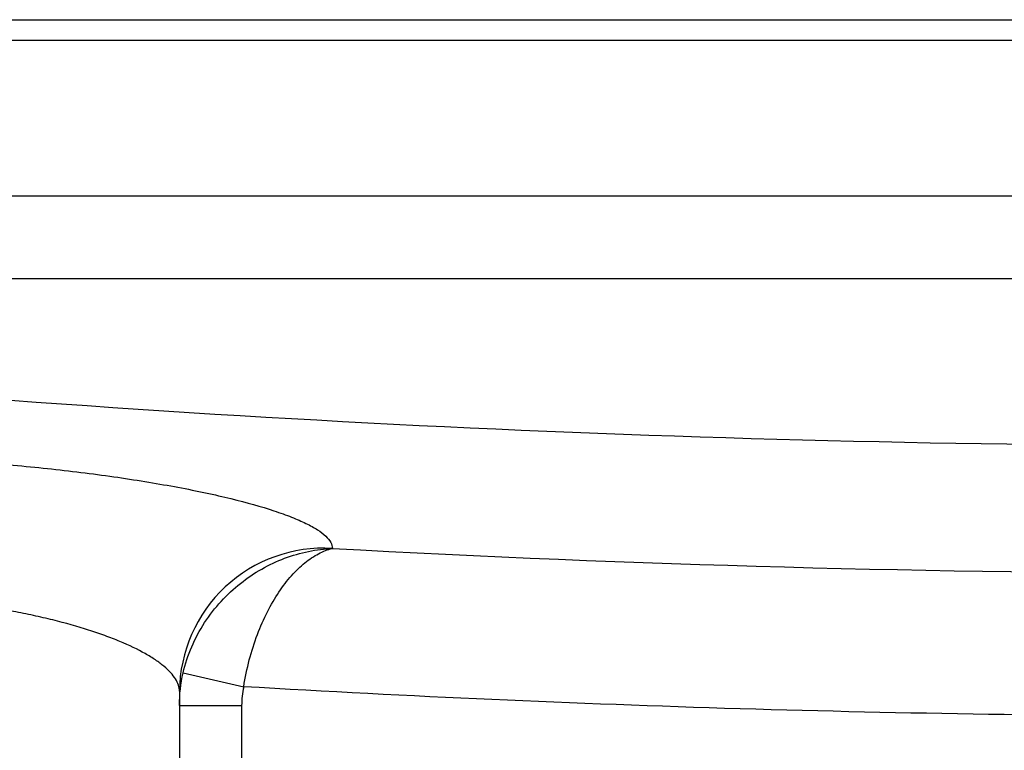
# Model space of a CAD drawing. Units: inches. Extents: x -55.6 to 43.9, y -23.9 to 31.
# Drawn here: x -19.1 to -17.3, y -0.1 to 1.3 of the extents above; entities that cross this region are included whole.
import ezdxf

# ---------------------------------------------------------------- set-up
doc = ezdxf.new("R2010")
doc.units = ezdxf.units.IN
doc.header["$MEASUREMENT"] = 0

msp = doc.modelspace()

# ---------------------------------------------------------------- linework, layer by layer
at = {"color": 7, "linetype": 'Continuous', "lineweight": 25}
for p, q in [((-19.9814, 1.3251), (-13.6926, 1.3247)), ((-13.7157, 1.2853), (-19.9583, 1.2857)), ((-19.5534, 0.9905), (-14.1203, 0.9905)), ((-14.1203, 0.833), (-19.5534, 0.833)), ((-18.8377, 0.0853), (-18.7226, 0.0591)), ((-18.8447, 0.0504), (-18.8447, -1.726)), ((-18.8447, 0.0233), (-18.7266, 0.0233)), ((-18.7266, 0.0233), (-18.7266, -1.3275))]:
    msp.add_line(p, q, dxfattribs=at)
msp.add_arc((-18.5709, 0.0482), 0.2738, 86.5334, 179.5411, dxfattribs=at)
for points, knots in [([(-16.8369, 0.5162), (-17.3548, 0.5162), (-17.8725, 0.529), (-18.9072, 0.58), (-19.4236, 0.6182), (-19.9391, 0.6692)], [0, 0, 0, 0, 0.5, 0.5, 1, 1, 1, 1]), ([(-19.218, 0.4844), (-19.1736, 0.481), (-19.1301, 0.477), (-19.066, 0.47), (-19.0448, 0.4675), (-19.0029, 0.4622), (-18.9821, 0.4594), (-18.9217, 0.4506), (-18.8835, 0.4443), (-18.8295, 0.4342), (-18.8119, 0.4307), (-18.7783, 0.4235), (-18.7623, 0.4198), (-18.7167, 0.4086), (-18.6894, 0.401), (-18.6533, 0.389), (-18.6421, 0.385), (-18.6219, 0.377), (-18.6036, 0.369), (-18.5891, 0.361), (-18.5766, 0.353), (-18.5713, 0.3489), (-18.5586, 0.3369), (-18.5544, 0.3291), (-18.5544, 0.3215)], [0, 0, 0, 0, 0.125, 0.125, 0.1875, 0.1875, 0.25, 0.25, 0.375, 0.375, 0.4375, 0.4375, 0.5, 0.5, 0.625, 0.625, 0.6875, 0.6875, 0.75, 0.8125, 0.8125, 0.875, 0.875, 1, 1, 1, 1]), ([(-18.8377, 0.0853), (-18.8338, 0.1024), (-18.8283, 0.1188), (-18.8147, 0.1507), (-18.8063, 0.1662), (-18.7875, 0.1951), (-18.777, 0.2085), (-18.7539, 0.2337), (-18.7417, 0.245), (-18.716, 0.2654), (-18.7025, 0.2745), (-18.6743, 0.2904), (-18.6598, 0.2972), (-18.6303, 0.3083), (-18.6152, 0.3127), (-18.5924, 0.3174), (-18.5848, 0.3187), (-18.5696, 0.3206), (-18.5619, 0.3212), (-18.5544, 0.3215)], [0, 0, 0, 0, 0.125, 0.125, 0.25, 0.25, 0.375, 0.375, 0.5, 0.5, 0.625, 0.625, 0.75, 0.75, 0.875, 0.875, 0.9375, 0.9375, 1, 1, 1, 1]), ([(-18.7226, 0.0591), (-18.7199, 0.0765), (-18.7164, 0.0934), (-18.7077, 0.1264), (-18.7025, 0.1427), (-18.691, 0.1732), (-18.6847, 0.1876), (-18.6708, 0.2148), (-18.6635, 0.2273), (-18.6483, 0.25), (-18.6403, 0.2604), (-18.6238, 0.279), (-18.6153, 0.2871), (-18.5981, 0.301), (-18.5894, 0.3069), (-18.5763, 0.3137), (-18.5719, 0.3157), (-18.5631, 0.3191), (-18.5587, 0.3205), (-18.5544, 0.3215)], [0, 0, 0, 0, 0.125, 0.125, 0.25, 0.25, 0.375, 0.375, 0.5, 0.5, 0.625, 0.625, 0.75, 0.75, 0.875, 0.875, 0.9375, 0.9375, 1, 1, 1, 1]), ([(-18.8447, 0.0504), (-18.8447, 0.058), (-18.8473, 0.0658), (-18.8547, 0.0778), (-18.8578, 0.0818), (-18.8652, 0.0898), (-18.8737, 0.0979), (-18.8844, 0.1059), (-18.8963, 0.1139), (-18.9028, 0.1179), (-18.924, 0.1298), (-18.94, 0.1375), (-18.9669, 0.1487), (-18.9763, 0.1524), (-18.9961, 0.1596), (-19.0065, 0.1631), (-19.0385, 0.1734), (-19.0611, 0.1798), (-19.0971, 0.1887), (-19.1095, 0.1915), (-19.1345, 0.1969), (-19.1472, 0.1995), (-19.1856, 0.2066), (-19.2117, 0.2107), (-19.2384, 0.2141)], [0, 0, 0, 0, 0.125, 0.125, 0.1875, 0.1875, 0.25, 0.3125, 0.3125, 0.375, 0.375, 0.5, 0.5, 0.5625, 0.5625, 0.625, 0.625, 0.75, 0.75, 0.8125, 0.8125, 0.875, 0.875, 1, 1, 1, 1])]:
    msp.add_open_spline(points, degree=3, knots=knots, dxfattribs=at)
for points in [[(-18.5544, 0.3215), (-17.9824, 0.2903), (-17.4097, 0.2746), (-16.8369, 0.2746)], [(-18.8447, 0.0233), (-18.8447, 0.0442), (-18.8424, 0.0649), (-18.8377, 0.0853)], [(-18.7226, 0.0591), (-18.7253, 0.0473), (-18.7266, 0.0354), (-18.7266, 0.0233)], [(-16.8369, 0.0031), (-17.4659, 0.0031), (-18.0947, 0.0218), (-18.7226, 0.0591)]]:
    msp.add_open_spline(points, degree=3, dxfattribs=at)

doc.saveas('drawing.dxf')
